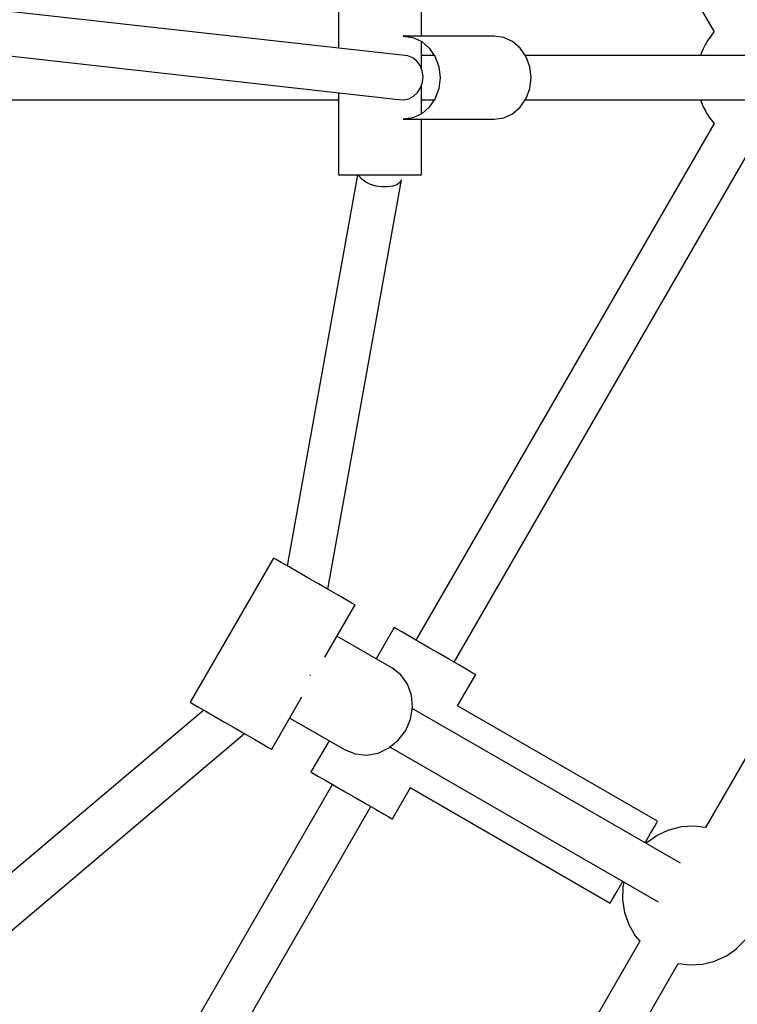
# Model space of a CAD drawing. Units: millimetres. Extents: x 111642 to 119663, y 26238 to 34817.
# Drawn here: x 115865 to 116123, y 30137 to 30492 of the extents above; entities that cross this region are included whole.
import ezdxf

# ---------------------------------------------------------------- set-up
doc = ezdxf.new("R2010")
doc.units = ezdxf.units.MM
doc.layers.add('Dimension', color=7, linetype='Continuous')
doc.layers.add('Safety Area', color=4, linetype='Continuous', lineweight=25)
doc.dimstyles.new('Standard$0', dxfattribs={"dimtxt": 0.18, "dimasz": 0.18, "dimexe": 0.18, "dimexo": 0.0625, "dimgap": 0.09, "dimtad": 0, "dimtih": 1, "dimtoh": 1, "dimdec": 4, "dimzin": 0, "dimdsep": 46, "dimtxsty": 'Standard', "dimcen": 0.09, "dimadec": 0, "dimazin": 0, "dimtfac": 1, "dimtdec": 4, "dimtofl": 0, "dimtmove": 0, "dimatfit": 3, "dimfxl": 1, "dimtolj": 1, "dimtzin": 0, "dimarcsym": 0})

# ---------------------------------------------------------------- blocks, each defined once
blk = doc.blocks.new('*D13')
at = {"layer": 'DEFPOINTS', "color": 0}
for p in [(113522.71, 30469.2), (117670.22, 30470.07), (117670.22, 26764.93)]:
    blk.add_point(p, dxfattribs=at)
at = {"layer": 'Dimension', "color": 0, "linetype": 'ByBlock', "lineweight": -2}
for p, q in [((113522.71, 30469.14), (113522.71, 26764.75)), ((117670.22, 30470), (117670.22, 26764.75)), ((113622.71, 26764.93), (115346.37, 26764.93)), ((117570.22, 26764.93), (115846.55, 26764.93))]:
    blk.add_line(p, q, dxfattribs=at)
at = {"layer": 'Dimension', "color": 0}
for points in [[(113622.71, 26781.6), (113622.71, 26748.26), (113522.71, 26764.93)], [(117570.22, 26781.6), (117570.22, 26748.26), (117670.22, 26764.93)]]:
    blk.add_solid(points, dxfattribs=at)
at = {"layer": 'Dimension', "color": 0, "insert": (115596.46, 26764.93), "char_height": 150, "attachment_point": 5}
blk.add_mtext('\\A1;4148', dxfattribs=at)
blk = doc.blocks.new('*D14')
at = {"layer": 'DEFPOINTS', "color": 0}
for p in [(112333.67, 30470.94), (118859.16, 30470.94), (118859.16, 26336.34)]:
    blk.add_point(p, dxfattribs=at)
at = {"layer": 'Dimension', "color": 0, "linetype": 'ByBlock', "lineweight": -2}
for p, q in [((112333.67, 30470.88), (112333.67, 26336.16)), ((118859.16, 30470.88), (118859.16, 26336.16)), ((112433.67, 26336.34), (115321.32, 26336.34)), ((118759.16, 26336.34), (115871.5, 26336.34))]:
    blk.add_line(p, q, dxfattribs=at)
at = {"layer": 'Dimension', "color": 0}
for points in [[(112433.67, 26353), (112433.67, 26319.67), (112333.67, 26336.34)], [(118759.16, 26353), (118759.16, 26319.67), (118859.16, 26336.34)]]:
    blk.add_solid(points, dxfattribs=at)
at = {"layer": 'Dimension', "color": 0, "insert": (115596.41, 26336.34), "char_height": 150, "attachment_point": 5}
blk.add_mtext('\\A1;6525', dxfattribs=at)
blk = doc.blocks.new('*D16')
at = {"layer": 'DEFPOINTS', "color": 0}
for p in [(115596.41, 33733.68), (115596.41, 27208.19), (119436.2, 27208.19)]:
    blk.add_point(p, dxfattribs=at)
at = {"layer": 'Dimension', "color": 0, "linetype": 'ByBlock', "lineweight": -2}
for p, q in [((115596.48, 33733.68), (119436.38, 33733.68)), ((119436.2, 33633.68), (119436.2, 30546.03)), ((119436.2, 27308.19), (119436.2, 30395.85)), ((115596.48, 27208.19), (119436.38, 27208.19))]:
    blk.add_line(p, q, dxfattribs=at)
at = {"layer": 'Dimension', "color": 0}
for points in [[(119419.53, 33633.68), (119452.86, 33633.68), (119436.2, 33733.68)], [(119419.53, 27308.19), (119452.86, 27308.19), (119436.2, 27208.19)]]:
    blk.add_solid(points, dxfattribs=at)
at = {"layer": 'Dimension', "color": 0, "insert": (119436.2, 30470.94), "char_height": 150, "attachment_point": 5}
blk.add_mtext('\\A1;6525', dxfattribs=at)

msp = doc.modelspace()

# ---------------------------------------------------------------- linework, layer by layer
for p, q in [((116007.12, 30673.42), (116114.52, 30487.4)), ((116007.12, 30673.42), (116114.52, 30487.4)), ((116004.29, 30478.75), (115694.05, 30513.41)), ((116004.29, 30478.75), (115694.05, 30513.41)), ((115979.26, 30505.94), (115979.26, 30481.55)), ((115979.26, 30505.94), (115979.26, 30481.55)), ((116009.24, 30485.94), (116009.24, 30505.94)), ((116009.24, 30485.94), (116009.24, 30505.94)), ((115692.19, 30497.61), (116000.96, 30463.12)), ((115692.19, 30497.61), (116000.96, 30463.12)), ((116035.36, 30485.94), (116002.62, 30485.94)), ((116002.62, 30485.94), (116006.06, 30485.43)), ((116035.36, 30485.94), (116002.62, 30485.94)), ((116002.62, 30485.94), (116006.06, 30485.43)), ((116006.06, 30485.43), (116009.25, 30483.93)), ((116006.06, 30485.43), (116009.25, 30483.93)), ((116038.8, 30485.43), (116035.36, 30485.94)), ((116038.8, 30485.43), (116035.36, 30485.94)), ((116041.99, 30483.93), (116038.8, 30485.43)), ((116041.99, 30483.93), (116038.8, 30485.43)), ((116112.95, 30485.35), (116112.01, 30484.1)), ((116112.95, 30485.35), (116112.01, 30484.1)), ((116113.78, 30486.61), (116112.94, 30485.34)), ((116113.78, 30486.61), (116112.94, 30485.34)), ((116114.31, 30487.15), (116113.78, 30486.61)), ((116114.31, 30487.15), (116113.78, 30486.61)), ((116114.51, 30487.41), (116114.31, 30487.15)), ((116114.51, 30487.41), (116114.31, 30487.15)), ((116009.24, 30473.93), (116009.24, 30483.94)), ((116009.24, 30473.93), (116009.24, 30483.94)), ((116009.25, 30483.93), (116012, 30481.54)), ((116009.25, 30483.93), (116012, 30481.54)), ((116044.74, 30481.54), (116041.99, 30483.93)), ((116044.74, 30481.54), (116041.99, 30483.93)), ((116111.24, 30482.76), (116110.62, 30481.32)), ((116111.24, 30482.76), (116110.62, 30481.32)), ((116111.66, 30483.41), (116111.24, 30482.76)), ((116111.66, 30483.41), (116111.24, 30482.76)), ((116112.01, 30484.1), (116111.66, 30483.41)), ((116112.01, 30484.1), (116111.66, 30483.41)), ((116006.02, 30478.05), (116004.29, 30478.75)), ((116006.02, 30478.05), (116004.29, 30478.75)), ((116013.77, 30478.94), (116009.24, 30478.94)), ((116013.77, 30478.94), (116009.24, 30478.94)), ((116012, 30481.54), (116014.11, 30478.44)), ((116012, 30481.54), (116014.11, 30478.44)), ((116014.11, 30478.44), (116015.43, 30474.82)), ((116014.11, 30478.44), (116015.43, 30474.82)), ((116046.85, 30478.44), (116044.74, 30481.54)), ((116046.85, 30478.44), (116044.74, 30481.54)), ((116275.83, 30478.94), (116046.51, 30478.94)), ((116275.83, 30478.94), (116046.51, 30478.94)), ((116048.17, 30474.82), (116046.85, 30478.44)), ((116048.17, 30474.82), (116046.85, 30478.44)), ((116109.75, 30479.24), (116109.62, 30478.94)), ((116109.75, 30479.24), (116109.62, 30478.94)), ((116109.95, 30479.97), (116109.74, 30479.24)), ((116109.95, 30479.97), (116109.74, 30479.24)), ((116110.63, 30481.33), (116109.95, 30479.97)), ((116110.63, 30481.33), (116109.95, 30479.97)), ((116007.52, 30476.87), (116006.02, 30478.05)), ((116007.52, 30476.87), (116006.02, 30478.05)), ((116008.69, 30475.28), (116007.52, 30476.87)), ((116008.69, 30475.28), (116007.52, 30476.87)), ((116009.45, 30473.4), (116008.69, 30475.28)), ((116009.45, 30473.4), (116008.69, 30475.28)), ((116015.43, 30474.82), (116015.88, 30470.94)), ((116015.43, 30474.82), (116015.88, 30470.94)), ((116048.62, 30470.94), (116048.17, 30474.82)), ((116048.62, 30470.94), (116048.17, 30474.82)), ((116009.73, 30471.35), (116009.45, 30473.4)), ((116009.73, 30471.35), (116009.45, 30473.4)), ((116009.54, 30469.27), (116009.73, 30471.35)), ((116009.54, 30469.27), (116009.73, 30471.35)), ((116008.87, 30467.31), (116009.54, 30469.27)), ((116008.87, 30467.31), (116009.54, 30469.27)), ((116009.24, 30457.94), (116009.24, 30468.38)), ((116009.24, 30457.94), (116009.24, 30468.38)), ((116015.88, 30470.94), (116015.43, 30467.06)), ((116015.88, 30470.94), (116015.43, 30467.06)), ((116048.17, 30467.06), (116048.62, 30470.94)), ((116048.17, 30467.06), (116048.62, 30470.94)), ((115979.26, 30465.55), (115979.26, 30435.94)), ((115979.26, 30465.55), (115979.26, 30435.94)), ((116004.64, 30463.34), (116006.34, 30464.23)), ((116004.64, 30463.34), (116006.34, 30464.23)), ((116006.34, 30464.23), (116007.78, 30465.59)), ((116006.34, 30464.23), (116007.78, 30465.59)), ((116007.78, 30465.59), (116008.87, 30467.31)), ((116007.78, 30465.59), (116008.87, 30467.31)), ((116015.43, 30467.06), (116014.11, 30463.44)), ((116015.43, 30467.06), (116014.11, 30463.44)), ((116046.85, 30463.44), (116048.17, 30467.06)), ((116046.85, 30463.44), (116048.17, 30467.06)), ((115706.41, 30462.94), (115979.26, 30462.94)), ((115706.41, 30462.94), (115979.26, 30462.94)), ((115706.41, 30462.94), (115979.26, 30462.94)), ((115706.41, 30462.94), (115979.26, 30462.94)), ((116000.96, 30463.12), (116002.8, 30462.96)), ((116000.96, 30463.12), (116002.8, 30462.96)), ((116002.8, 30462.96), (116004.64, 30463.34)), ((116002.8, 30462.96), (116004.64, 30463.34)), ((116009.24, 30462.94), (116013.77, 30462.94)), ((116009.24, 30462.94), (116013.77, 30462.94)), ((116009.24, 30462.94), (116013.77, 30462.94)), ((116009.24, 30462.94), (116013.77, 30462.94)), ((116014.11, 30463.44), (116012, 30460.33)), ((116014.11, 30463.44), (116012, 30460.33)), ((116044.74, 30460.33), (116046.85, 30463.44)), ((116044.74, 30460.33), (116046.85, 30463.44)), ((116046.51, 30462.94), (116109.66, 30462.94)), ((116046.51, 30462.94), (116275.83, 30462.94)), ((116046.51, 30462.94), (116109.66, 30462.94)), ((116046.51, 30462.94), (116109.66, 30462.94)), ((116046.51, 30462.94), (116275.83, 30462.94)), ((116046.51, 30462.94), (116109.66, 30462.94)), ((116109.66, 30462.94), (116109.95, 30461.91)), ((116109.66, 30462.94), (116109.95, 30461.91)), ((116109.95, 30461.91), (116110.28, 30461.25)), ((116109.95, 30461.91), (116110.28, 30461.25)), ((116110.25, 30461.32), (116110.55, 30460.49)), ((116110.25, 30461.32), (116110.55, 30460.49)), ((116110.55, 30460.49), (116111.43, 30458.96)), ((116110.55, 30460.49), (116111.43, 30458.96)), ((116009.25, 30457.95), (116006.06, 30456.45)), ((116009.25, 30457.95), (116006.06, 30456.45)), ((116012, 30460.33), (116009.25, 30457.95)), ((116012, 30460.33), (116009.25, 30457.95)), ((116038.8, 30456.45), (116041.99, 30457.95)), ((116038.8, 30456.45), (116041.99, 30457.95)), ((116041.99, 30457.95), (116044.74, 30460.33)), ((116041.99, 30457.95), (116044.74, 30460.33)), ((116111.35, 30459.1), (116112.01, 30457.78)), ((116111.35, 30459.1), (116112.01, 30457.78)), ((116112.01, 30457.78), (116112.45, 30457.19)), ((116112.01, 30457.78), (116112.45, 30457.19)), ((116112.38, 30457.31), (116112.85, 30456.49)), ((116112.38, 30457.31), (116112.85, 30456.49)), ((116006.06, 30456.45), (116002.62, 30455.94)), ((116006.06, 30456.45), (116002.62, 30455.94)), ((116002.62, 30455.94), (116035.36, 30455.94)), ((116002.62, 30455.94), (116035.36, 30455.94)), ((116114.52, 30454.48), (116007.12, 30268.46)), ((116114.52, 30454.48), (116007.12, 30268.46)), ((116009.24, 30435.94), (116009.24, 30455.94)), ((116009.24, 30435.94), (116009.24, 30455.94)), ((116035.36, 30455.94), (116038.8, 30456.45)), ((116035.36, 30455.94), (116038.8, 30456.45)), ((116112.85, 30456.49), (116114.09, 30455.05)), ((116112.85, 30456.49), (116114.09, 30455.05)), ((116113.89, 30455.29), (116114.51, 30454.46)), ((116113.89, 30455.29), (116114.51, 30454.46)), ((116020.98, 30260.46), (116128.37, 30446.46)), ((116020.98, 30260.46), (116128.37, 30446.46)), ((115986.15, 30435.94), (115960.8, 30295.2)), ((115986.15, 30435.94), (115960.8, 30295.2)), ((115979.26, 30435.94), (115979.91, 30435.94)), ((115979.26, 30435.94), (115979.91, 30435.94)), ((115979.91, 30435.94), (115981.54, 30435.94)), ((115979.91, 30435.94), (115981.54, 30435.94)), ((115981.54, 30435.94), (115984.04, 30435.94)), ((115981.54, 30435.94), (115984.04, 30435.94)), ((115984.04, 30435.94), (115987.23, 30435.94)), ((115984.04, 30435.94), (115987.23, 30435.94)), ((115986.8, 30435.46), (115986.62, 30435.94)), ((115986.8, 30435.46), (115986.62, 30435.94)), ((115987.23, 30435.94), (115990.9, 30435.94)), ((115987.23, 30435.94), (115990.9, 30435.94)), ((115990.9, 30435.94), (115994.8, 30435.94)), ((115990.9, 30435.94), (115994.8, 30435.94)), ((115994.8, 30435.94), (115998.66, 30435.94)), ((115994.8, 30435.94), (115998.66, 30435.94)), ((115998.66, 30435.94), (116002.22, 30435.94)), ((115998.66, 30435.94), (116002.22, 30435.94)), ((116002.22, 30435.94), (116005.24, 30435.94)), ((116002.22, 30435.94), (116005.24, 30435.94)), ((116005.24, 30435.94), (116007.5, 30435.94)), ((116005.24, 30435.94), (116007.5, 30435.94)), ((116007.5, 30435.94), (116008.87, 30435.94)), ((116007.5, 30435.94), (116008.87, 30435.94)), ((116008.87, 30435.94), (116009.24, 30435.94)), ((116008.87, 30435.94), (116009.24, 30435.94)), ((116247.07, 30435.94), (116111.38, 30200.91)), ((116247.07, 30435.94), (116111.38, 30200.91)), ((115975.47, 30286.73), (116002.03, 30434.18)), ((115975.47, 30286.73), (116002.03, 30434.18)), ((115987.75, 30434.35), (115986.8, 30435.46)), ((115987.75, 30434.35), (115986.8, 30435.46)), ((115989.14, 30433.35), (115987.75, 30434.35)), ((115989.14, 30433.35), (115987.75, 30434.35)), ((115990.88, 30432.52), (115989.14, 30433.35)), ((115990.88, 30432.52), (115989.14, 30433.35)), ((115992.85, 30431.93), (115990.88, 30432.52)), ((115992.85, 30431.93), (115990.88, 30432.52)), ((116000.29, 30432.41), (115998.76, 30431.86)), ((116000.29, 30432.41), (115998.76, 30431.86)), ((116001.4, 30433.2), (116000.29, 30432.41)), ((116001.4, 30433.2), (116000.29, 30432.41)), ((116002.03, 30434.18), (116001.4, 30433.2)), ((116002.03, 30434.18), (116001.4, 30433.2)), ((115994.91, 30431.61), (115992.85, 30431.93)), ((115994.91, 30431.61), (115992.85, 30431.93)), ((115996.92, 30431.59), (115994.91, 30431.61)), ((115996.92, 30431.59), (115994.91, 30431.61)), ((115998.76, 30431.86), (115996.92, 30431.59)), ((115998.76, 30431.86), (115996.92, 30431.59)), ((115955.97, 30297.99), (115925.97, 30246.03)), ((115955.97, 30297.99), (115925.97, 30246.03)), ((115956.85, 30297.48), (115955.97, 30297.99)), ((115956.85, 30297.48), (115955.97, 30297.99)), ((115958.68, 30296.42), (115956.85, 30297.48)), ((115958.68, 30296.42), (115956.85, 30297.48)), ((115961.32, 30294.9), (115958.68, 30296.42)), ((115961.32, 30294.9), (115958.68, 30296.42)), ((115964.59, 30293.01), (115961.32, 30294.9)), ((115964.59, 30293.01), (115961.32, 30294.9)), ((115968.27, 30290.89), (115964.59, 30293.01)), ((115968.27, 30290.89), (115964.59, 30293.01)), ((115972.12, 30288.67), (115968.27, 30290.89)), ((115972.12, 30288.67), (115968.27, 30290.89)), ((115975.85, 30286.51), (115972.12, 30288.67)), ((115975.85, 30286.51), (115972.12, 30288.67)), ((115979.24, 30284.56), (115975.85, 30286.51)), ((115979.24, 30284.56), (115975.85, 30286.51)), ((115982.03, 30282.94), (115979.24, 30284.56)), ((115982.03, 30282.94), (115979.24, 30284.56)), ((115974.37, 30262.23), (115985.26, 30281.08)), ((115974.37, 30262.23), (115985.26, 30281.08)), ((115984.05, 30281.78), (115982.03, 30282.94)), ((115984.05, 30281.78), (115982.03, 30282.94)), ((115985.15, 30281.14), (115984.05, 30281.78)), ((115985.15, 30281.14), (115984.05, 30281.78)), ((115985.26, 30281.08), (115985.15, 30281.14)), ((115985.26, 30281.08), (115985.15, 30281.14)), ((115999.4, 30272.91), (115992.9, 30261.66)), ((115999.4, 30272.91), (115992.9, 30261.66)), ((116000.29, 30272.4), (115999.4, 30272.91)), ((116000.29, 30272.4), (115999.4, 30272.91)), ((115998.49, 30258.43), (115978.76, 30269.82)), ((115998.49, 30258.43), (115978.76, 30269.82)), ((116002.12, 30271.35), (116000.29, 30272.4)), ((116002.12, 30271.35), (116000.29, 30272.4)), ((116004.76, 30269.82), (116002.12, 30271.35)), ((116004.76, 30269.82), (116002.12, 30271.35)), ((116008.03, 30267.93), (116004.76, 30269.82)), ((116008.03, 30267.93), (116004.76, 30269.82)), ((116011.71, 30265.81), (116008.03, 30267.93)), ((116011.71, 30265.81), (116008.03, 30267.93)), ((116015.55, 30263.59), (116011.71, 30265.81)), ((116015.55, 30263.59), (116011.71, 30265.81)), ((116019.29, 30261.43), (116015.55, 30263.59)), ((116019.29, 30261.43), (116015.55, 30263.59)), ((116001.69, 30255.91), (115998.49, 30258.43)), ((116001.69, 30255.91), (115998.49, 30258.43)), ((116022.67, 30259.48), (116019.29, 30261.43)), ((116022.67, 30259.48), (116019.29, 30261.43)), ((116025.47, 30257.86), (116022.67, 30259.48)), ((116025.47, 30257.86), (116022.67, 30259.48)), ((115969.12, 30255.75), (115969, 30255.58)), ((115969.12, 30255.75), (115969, 30255.58)), ((115969.21, 30255.95), (115969.12, 30255.75)), ((115969.21, 30255.95), (115969.12, 30255.75)), ((116004.1, 30252.56), (116001.69, 30255.91)), ((116004.1, 30252.56), (116001.69, 30255.91)), ((116022.19, 30244.74), (116028.69, 30256)), ((116022.19, 30244.74), (116028.69, 30256)), ((116027.48, 30256.7), (116025.47, 30257.86)), ((116027.48, 30256.7), (116025.47, 30257.86)), ((116028.58, 30256.07), (116027.48, 30256.7)), ((116028.58, 30256.07), (116027.48, 30256.7)), ((116028.69, 30256), (116028.58, 30256.07)), ((116028.69, 30256), (116028.58, 30256.07)), ((116005.55, 30248.6), (116004.1, 30252.56)), ((116005.55, 30248.6), (116004.1, 30252.56)), ((115955.26, 30229.12), (115966.14, 30247.97)), ((115955.26, 30229.12), (115966.14, 30247.97)), ((116005.94, 30244.31), (116005.55, 30248.6)), ((116005.94, 30244.31), (116005.55, 30248.6)), ((115925.97, 30246.03), (115926.85, 30245.52)), ((115925.97, 30246.03), (115926.85, 30245.52)), ((115926.85, 30245.52), (115928.68, 30244.46)), ((115926.85, 30245.52), (115928.68, 30244.46)), ((115928.68, 30244.46), (115931.32, 30242.94)), ((115928.68, 30244.46), (115931.32, 30242.94)), ((116005.24, 30239.98), (116005.94, 30244.31)), ((116005.24, 30239.98), (116005.94, 30244.31)), ((116094.15, 30203.2), (116022.15, 30244.77)), ((116094.15, 30203.2), (116022.15, 30244.77)), ((115930.8, 30243.24), (115821.59, 30150.92)), ((115930.8, 30243.24), (115821.59, 30150.92)), ((115931.32, 30242.94), (115934.59, 30241.05)), ((115931.32, 30242.94), (115934.59, 30241.05)), ((115934.59, 30241.05), (115938.27, 30238.92)), ((115934.59, 30241.05), (115938.27, 30238.92)), ((116102.37, 30188.06), (116005.85, 30243.79)), ((116102.37, 30188.06), (116005.85, 30243.79)), ((115938.27, 30238.92), (115942.12, 30236.71)), ((115938.27, 30238.92), (115942.12, 30236.71)), ((115961.76, 30240.38), (115981.49, 30228.99)), ((115961.76, 30240.38), (115981.49, 30228.99)), ((116003.5, 30235.91), (116005.24, 30239.98)), ((116003.5, 30235.91), (116005.24, 30239.98)), ((115830.52, 30137.59), (115945.47, 30234.77)), ((115830.52, 30137.59), (115945.47, 30234.77)), ((115942.12, 30236.71), (115945.85, 30234.55)), ((115942.12, 30236.71), (115945.85, 30234.55)), ((115945.85, 30234.55), (115949.24, 30232.59)), ((115945.85, 30234.55), (115949.24, 30232.59)), ((116000.84, 30232.36), (116003.5, 30235.91)), ((116000.84, 30232.36), (116003.5, 30235.91)), ((115949.24, 30232.59), (115952.03, 30230.98)), ((115949.24, 30232.59), (115952.03, 30230.98)), ((115952.03, 30230.98), (115954.05, 30229.82)), ((115952.03, 30230.98), (115954.05, 30229.82)), ((115975.9, 30232.21), (115969.4, 30220.95)), ((115975.9, 30232.21), (115969.4, 30220.95)), ((115997.44, 30229.59), (116000.84, 30232.36)), ((115997.44, 30229.59), (116000.84, 30232.36)), ((115954.05, 30229.82), (115955.15, 30229.18)), ((115954.05, 30229.82), (115955.15, 30229.18)), ((115955.15, 30229.18), (115955.26, 30229.12)), ((115955.15, 30229.18), (115955.26, 30229.12)), ((115981.49, 30228.99), (115985.27, 30227.47)), ((115981.49, 30228.99), (115985.27, 30227.47)), ((115985.27, 30227.47), (115989.38, 30227.06)), ((115985.27, 30227.47), (115989.38, 30227.06)), ((115989.38, 30227.06), (115993.53, 30227.78)), ((115989.38, 30227.06), (115993.53, 30227.78)), ((115993.53, 30227.78), (115997.44, 30229.59)), ((115993.53, 30227.78), (115997.44, 30229.59)), ((115997.85, 30229.93), (116094.4, 30174.19)), ((115997.85, 30229.93), (116094.4, 30174.19)), ((115969.4, 30220.95), (115970.29, 30220.44)), ((115969.4, 30220.95), (115970.29, 30220.44)), ((115970.29, 30220.44), (115972.12, 30219.38)), ((115970.29, 30220.44), (115972.12, 30219.38)), ((115972.12, 30219.38), (115974.76, 30217.86)), ((115972.12, 30219.38), (115974.76, 30217.86)), ((115977.12, 30216.5), (115869.72, 30030.48)), ((115977.12, 30216.5), (115869.72, 30030.48)), ((115974.76, 30217.86), (115978.03, 30215.97)), ((115974.76, 30217.86), (115978.03, 30215.97)), ((115978.03, 30215.97), (115981.71, 30213.85)), ((115978.03, 30215.97), (115981.71, 30213.85)), ((115981.71, 30213.85), (115985.55, 30211.63)), ((115981.71, 30213.85), (115985.55, 30211.63)), ((115998.69, 30204.04), (116005.19, 30215.3)), ((115998.69, 30204.04), (116005.19, 30215.3)), ((116005.15, 30215.32), (116077.15, 30173.75)), ((116005.15, 30215.32), (116077.15, 30173.75)), ((115985.55, 30211.63), (115989.29, 30209.47)), ((115985.55, 30211.63), (115989.29, 30209.47)), ((115989.29, 30209.47), (115992.67, 30207.52)), ((115989.29, 30209.47), (115992.67, 30207.52)), ((115883.56, 30022.45), (115990.98, 30208.5)), ((115883.56, 30022.45), (115990.98, 30208.5)), ((115992.67, 30207.52), (115995.47, 30205.9)), ((115992.67, 30207.52), (115995.47, 30205.9)), ((115995.47, 30205.9), (115997.48, 30204.74)), ((115995.47, 30205.9), (115997.48, 30204.74)), ((115997.48, 30204.74), (115998.58, 30204.1)), ((115997.48, 30204.74), (115998.58, 30204.1)), ((115998.58, 30204.1), (115998.69, 30204.04)), ((115998.58, 30204.1), (115998.69, 30204.04)), ((116093.01, 30201.23), (116093.86, 30202.7)), ((116093.01, 30201.23), (116093.86, 30202.7)), ((116093.86, 30202.7), (116094.15, 30203.2)), ((116093.86, 30202.7), (116094.15, 30203.2)), ((116089.9, 30195.84), (116091.66, 30198.89)), ((116089.9, 30195.84), (116091.66, 30198.89)), ((116093.99, 30198.09), (116090.29, 30195.48)), ((116093.99, 30198.09), (116090.29, 30195.48)), ((116091.66, 30198.89), (116093.01, 30201.23)), ((116091.66, 30198.89), (116093.01, 30201.23)), ((116098.11, 30200), (116093.99, 30198.09)), ((116098.11, 30200), (116093.99, 30198.09)), ((116098.18, 30200.02), (116098.11, 30200)), ((116098.18, 30200.02), (116098.11, 30200)), ((116102.66, 30201.14), (116098.18, 30200.02)), ((116102.66, 30201.14), (116098.18, 30200.02)), ((116107.26, 30201.43), (116102.66, 30201.14)), ((116107.26, 30201.43), (116102.66, 30201.14)), ((116111.38, 30200.92), (116107.26, 30201.43)), ((116111.38, 30200.92), (116107.26, 30201.43)), ((116089.65, 30195.41), (116089.9, 30195.84)), ((116089.65, 30195.41), (116089.9, 30195.84)), ((116090.23, 30195.43), (116090.01, 30195.2)), ((116090.23, 30195.43), (116090.01, 30195.2)), ((116090.29, 30195.48), (116090.23, 30195.43)), ((116090.29, 30195.48), (116090.23, 30195.43)), ((116079.64, 30178.07), (116081.4, 30181.12)), ((116079.64, 30178.07), (116081.4, 30181.12)), ((116081.4, 30181.12), (116081.65, 30181.55)), ((116081.4, 30181.12), (116081.65, 30181.55)), ((116082.07, 30181.3), (116081.68, 30179.51)), ((116082.07, 30181.3), (116081.68, 30179.51)), ((116078.29, 30175.73), (116079.64, 30178.07)), ((116078.29, 30175.73), (116079.64, 30178.07)), ((116081.68, 30179.51), (116081.54, 30174.9)), ((116081.68, 30179.51), (116081.54, 30174.9)), ((116077.15, 30173.75), (116077.44, 30174.26)), ((116077.15, 30173.75), (116077.44, 30174.26)), ((116077.44, 30174.26), (116078.29, 30175.73)), ((116077.44, 30174.26), (116078.29, 30175.73)), ((116081.54, 30174.9), (116082.25, 30170.35)), ((116081.54, 30174.9), (116082.25, 30170.35)), ((116082.25, 30170.35), (116083.78, 30166)), ((116082.25, 30170.35), (116083.78, 30166)), ((116083.78, 30166), (116086.09, 30162)), ((116083.78, 30166), (116086.09, 30162)), ((116087.78, 30160.03), (115952.05, 29924.95)), ((116087.78, 30160.03), (115952.05, 29924.95)), ((116086.09, 30162), (116087.78, 30160.02)), ((116086.09, 30162), (116087.78, 30160.02)), ((116122.75, 30157.46), (116125.97, 30160.78)), ((116122.75, 30157.46), (116125.97, 30160.78)), ((116118.99, 30154.8), (116122.69, 30157.41)), ((116118.99, 30154.8), (116122.69, 30157.41)), ((116122.69, 30157.41), (116122.75, 30157.46)), ((116122.69, 30157.41), (116122.75, 30157.46)), ((115963.6, 29912.95), (116101.6, 30151.97)), ((115963.6, 29912.95), (116101.6, 30151.97)), ((116101.54, 30151.98), (116105.72, 30151.46)), ((116101.54, 30151.98), (116105.72, 30151.46)), ((116110.32, 30151.75), (116114.8, 30152.87)), ((116110.32, 30151.75), (116114.8, 30152.87)), ((116114.8, 30152.87), (116114.87, 30152.89)), ((116114.8, 30152.87), (116114.87, 30152.89)), ((116114.87, 30152.89), (116118.99, 30154.8)), ((116114.87, 30152.89), (116118.99, 30154.8)), ((116105.72, 30151.46), (116110.32, 30151.75)), ((116105.72, 30151.46), (116110.32, 30151.75))]:
    msp.add_line(p, q)
at = {"layer": 'Safety Area'}
msp.add_circle((115596.41, 30470.94), 3262.75, dxfattribs=at)

# ---------------------------------------------------------------- dimensions: what is measured, and where the dimension line sits
at = {"layer": 'Dimension'}
dim = msp.add_linear_dim(base=(119436.2, 27208.19), p1=(115596.41, 33733.68), p2=(115596.41, 27208.19), angle=90, dimstyle='Standard$0', override={"dimtxt": 150, "dimasz": 100, "dimdec": 0, "dimarcsym": 1}, dxfattribs=at)
dim.commit()
dim.dimension.update_dxf_attribs({"geometry": '*D16', "text_midpoint": (119436.2, 30470.94)})
for base, p1, p2, picture, middle in [((118859.16, 26336.34), (112333.67, 30470.94), (118859.16, 30470.94), '*D14', (115596.41, 26336.34)), ((117670.22, 26764.93), (113522.71, 30469.2), (117670.22, 30470.07), '*D13', (115596.46, 26764.93))]:
    dim = msp.add_linear_dim(base=base, p1=p1, p2=p2, dimstyle='Standard$0', override={"dimtxt": 150, "dimasz": 100, "dimdec": 0, "dimarcsym": 1}, dxfattribs=at)
    dim.commit()
    dim.dimension.update_dxf_attribs({"geometry": picture, "text_midpoint": middle})

doc.saveas('drawing.dxf')
